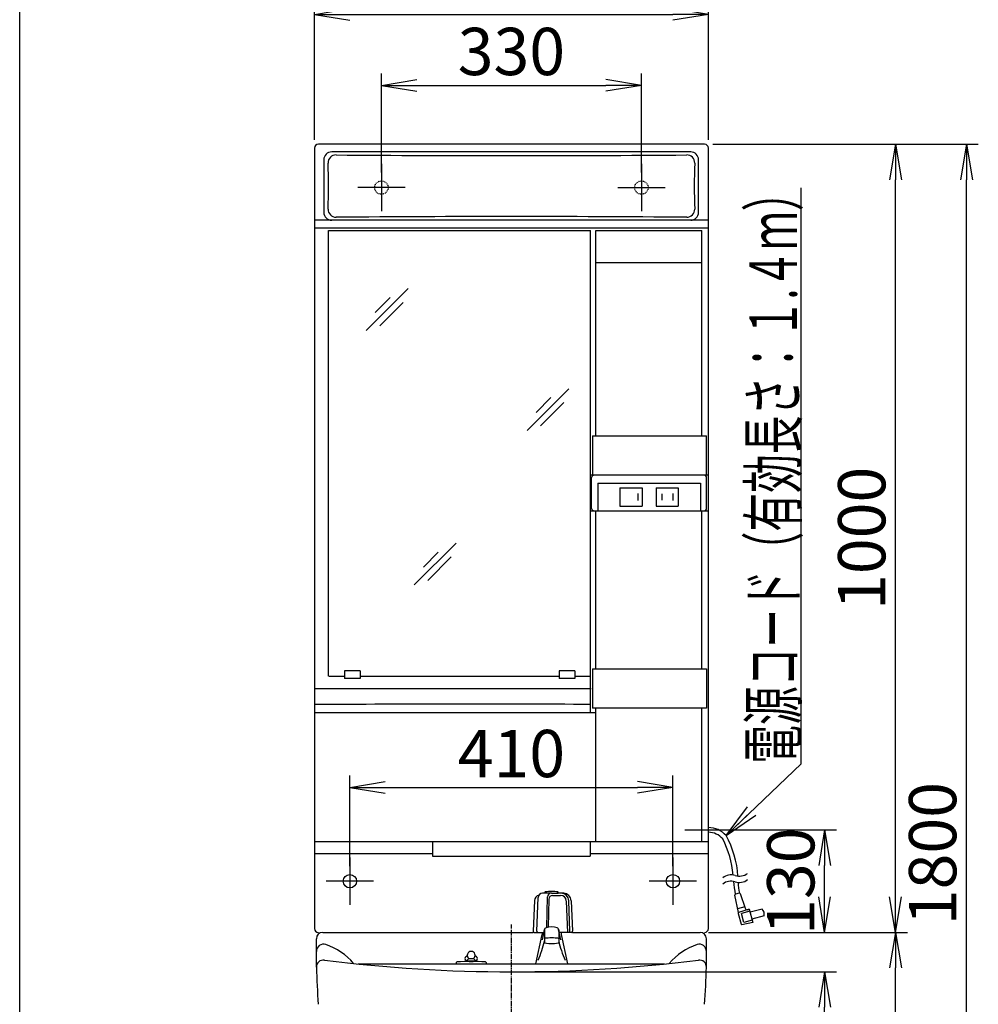
# Model space of a CAD drawing. Extents: x 270 to 3000, y 202 to 4328.
# Drawn here: x 270 to 1486, y 1643 to 2892 of the extents above; entities that cross this region are included whole.
import ezdxf
from ezdxf.enums import TextEntityAlignment as Align

# ---------------------------------------------------------------- set-up
doc = ezdxf.new("R2010")
doc.units = 0
doc.linetypes.add('EXLTYPE2', pattern=[2, 1, -1])
doc.linetypes.add('EXLTYPE3', pattern=[10, 7, -1, 1, -1])
doc.layers.get('0').update_dxf_attribs({"linetype": 'CONTINUOUS'})
doc.layers.get('DEFPOINTS').update_dxf_attribs({"linetype": 'CONTINUOUS'})
for name, color, linetype in [('付属金具', 7, 'CONTINUOUS'), ('化粧台', 7, 'CONTINUOUS'), ('寸法', 7, 'CONTINUOUS'), ('枠_表', 7, 'CONTINUOUS'), ('鏡台', 7, 'CONTINUOUS')]:
    doc.layers.add(name, color=color, linetype=linetype)
doc.styles.add('EXCADDIM1', font='monotxt', dxfattribs={"width": 0.84, "bigfont": 'extfont'})
doc.styles.add('EXCADSTD', font='monotxt', dxfattribs={"bigfont": 'extfont'})
doc.styles.get("Standard").update_dxf_attribs({"font": 'monotxt', "bigfont": 'extfont'})
doc.dimstyles.new('ISO-25', dxfattribs={"dimtxt": 2.5, "dimasz": 2.5, "dimexe": 1.25, "dimexo": 0.625, "dimtad": 1, "dimtxsty": 'STANDARD', "dimcen": 2.5, "dimazin": 3, "dimtfac": 1, "dimtmove": 0, "dimatfit": 3})

# ---------------------------------------------------------------- blocks, each defined once
blk = doc.blocks.new('EX_NORM')
at = {"color": 0, "linetype": 'CONTINUOUS'}
for q in [(-1, 0.167), (-1, 0), (-1, -0.167)]:
    blk.add_line((0, 0), q, dxfattribs=at)
blk = doc.blocks.new('*D16')
at = {"layer": 'DEFPOINTS', "color": 0}
for p in [(1059, 2809.2), (729, 2688), (1059, 2688)]:
    blk.add_point(p, dxfattribs=at)
at = {"layer": '寸法', "color": 3, "linetype": 'CONTINUOUS'}
for p, q in [((729, 2698.5), (729, 2824.2)), ((1059, 2698.5), (1059, 2824.2)), ((774, 2809.2), (1014, 2809.2))]:
    blk.add_line(p, q, dxfattribs=at)
at = {"layer": '寸法', "color": 3, "xscale": 44.99999618530273, "yscale": 44.99999618530273, "zscale": 44.99999618530273, "rotation": 180}
blk.add_blockref('EX_NORM', (729, 2809.2), dxfattribs=at)
at = {"layer": '寸法', "color": 3, "xscale": 44.99999618530273, "yscale": 44.99999618530273, "zscale": 44.99999618530273}
blk.add_blockref('EX_NORM', (1059, 2809.2), dxfattribs=at)
at = {"layer": '寸法', "color": 2, "insert": (894, 2844.4), "char_height": 60, "attachment_point": 5, "style": 'EXCADDIM1'}
blk.add_mtext('330', dxfattribs=at)
blk = doc.blocks.new('*D17')
at = {"layer": 'DEFPOINTS', "color": 0}
for p in [(1144, 2899.2), (644, 2729.5), (1144, 2729.5)]:
    blk.add_point(p, dxfattribs=at)
at = {"layer": '寸法', "color": 3, "linetype": 'CONTINUOUS'}
for p, q in [((644, 2740), (644, 2914.2)), ((1144, 2740), (1144, 2914.2)), ((689, 2899.2), (1099, 2899.2))]:
    blk.add_line(p, q, dxfattribs=at)
at = {"layer": '寸法', "color": 3, "xscale": 44.99999618530273, "yscale": 44.99999618530273, "zscale": 44.99999618530273, "rotation": 180}
blk.add_blockref('EX_NORM', (644, 2899.2), dxfattribs=at)
at = {"layer": '寸法', "color": 3, "xscale": 44.99999618530273, "yscale": 44.99999618530273, "zscale": 44.99999618530273}
blk.add_blockref('EX_NORM', (1144, 2899.2), dxfattribs=at)
at = {"layer": '寸法', "color": 2, "insert": (894, 2934.4), "char_height": 60, "attachment_point": 5, "style": 'EXCADDIM1'}
blk.add_mtext('500', dxfattribs=at)
blk = doc.blocks.new('*D18')
at = {"layer": 'DEFPOINTS', "color": 0}
for p in [(894, 1684.5), (1291.5, 1684.5), (1126.5, 934.5)]:
    blk.add_point(p, dxfattribs=at)
at = {"layer": '寸法', "color": 3, "linetype": 'CONTINUOUS'}
for p, q in [((904.5, 1684.5), (1306.5, 1684.5)), ((1291.5, 979.5), (1291.5, 1639.5))]:
    blk.add_line(p, q, dxfattribs=at)
at = {"layer": '寸法', "color": 3, "xscale": 44.99999618530273, "yscale": 44.99999618530273, "zscale": 44.99999618530273}
for p, rotation in [((1291.5, 1684.5), 90), ((1291.5, 934.5), 270)]:
    blk.add_blockref('EX_NORM', p, dxfattribs=dict(at, rotation=rotation))
at = {"layer": '寸法', "color": 2, "insert": (1256.3, 1309.5), "char_height": 60, "attachment_point": 5, "rotation": 90, "style": 'EXCADDIM1'}
blk.add_mtext('750', dxfattribs=at)
blk = doc.blocks.new('*D19')
at = {"layer": 'DEFPOINTS', "color": 0}
for p in [(1133.5, 1734.5), (1381.5, 1734.5), (1126.5, 934.5)]:
    blk.add_point(p, dxfattribs=at)
at = {"layer": '寸法', "color": 3, "linetype": 'CONTINUOUS'}
for p, q in [((1144, 1734.5), (1396.5, 1734.5)), ((1381.5, 979.5), (1381.5, 1689.5))]:
    blk.add_line(p, q, dxfattribs=at)
at = {"layer": '寸法', "color": 3, "xscale": 44.99999618530273, "yscale": 44.99999618530273, "zscale": 44.99999618530273}
for p, rotation in [((1381.5, 1734.5), 90), ((1381.5, 934.5), 270)]:
    blk.add_blockref('EX_NORM', p, dxfattribs=dict(at, rotation=rotation))
at = {"layer": '寸法', "color": 2, "insert": (1346.3, 1334.5), "char_height": 60, "attachment_point": 5, "rotation": 90, "style": 'EXCADDIM1'}
blk.add_mtext('800', dxfattribs=at)
blk = doc.blocks.new('*D20')
at = {"layer": 'DEFPOINTS', "color": 0}
for p in [(1139, 2734.5), (1381.5, 2734.5), (1133.5, 1734.5)]:
    blk.add_point(p, dxfattribs=at)
at = {"layer": '寸法', "color": 3, "linetype": 'CONTINUOUS'}
for p, q in [((1149.5, 2734.5), (1396.5, 2734.5)), ((1381.5, 1779.5), (1381.5, 2689.5))]:
    blk.add_line(p, q, dxfattribs=at)
at = {"layer": '寸法', "color": 3, "xscale": 44.99999618530273, "yscale": 44.99999618530273, "zscale": 44.99999618530273}
for p, rotation in [((1381.5, 2734.5), 90), ((1381.5, 1734.5), 270)]:
    blk.add_blockref('EX_NORM', p, dxfattribs=dict(at, rotation=rotation))
at = {"layer": '寸法', "color": 2, "insert": (1346.3, 2234.5), "char_height": 60, "attachment_point": 5, "rotation": 90, "style": 'EXCADDIM1'}
blk.add_mtext('1000', dxfattribs=at)
blk = doc.blocks.new('*D21')
at = {"layer": 'DEFPOINTS', "color": 0}
for p in [(1139, 2734.5), (1471.5, 2734.5), (1126.5, 934.5)]:
    blk.add_point(p, dxfattribs=at)
at = {"layer": '寸法', "color": 3, "linetype": 'CONTINUOUS'}
for p, q in [((1149.5, 2734.5), (1486.5, 2734.5)), ((1471.5, 979.5), (1471.5, 2689.5))]:
    blk.add_line(p, q, dxfattribs=at)
at = {"layer": '寸法', "color": 3, "xscale": 44.99999618530273, "yscale": 44.99999618530273, "zscale": 44.99999618530273}
for p, rotation in [((1471.5, 2734.5), 90), ((1471.5, 934.5), 270)]:
    blk.add_blockref('EX_NORM', p, dxfattribs=dict(at, rotation=rotation))
at = {"layer": '寸法', "color": 2, "insert": (1436.3, 1834.5), "char_height": 60, "attachment_point": 5, "rotation": 90, "style": 'EXCADDIM1'}
blk.add_mtext('1800', dxfattribs=at)
blk = doc.blocks.new('*D22')
at = {"layer": 'DEFPOINTS', "color": 0}
for p in [(1157.1, 1864.5), (1291.5, 1864.5), (1133.5, 1734.5)]:
    blk.add_point(p, dxfattribs=at)
at = {"layer": '寸法', "color": 3, "linetype": 'CONTINUOUS'}
for p, q in [((1167.6, 1864.5), (1306.5, 1864.5)), ((1291.5, 1779.5), (1291.5, 1819.5))]:
    blk.add_line(p, q, dxfattribs=at)
at = {"layer": '寸法', "color": 3, "xscale": 44.99999618530273, "yscale": 44.99999618530273, "zscale": 44.99999618530273}
for p, rotation in [((1291.5, 1864.5), 90), ((1291.5, 1734.5), 270)]:
    blk.add_blockref('EX_NORM', p, dxfattribs=dict(at, rotation=rotation))
at = {"layer": '寸法', "color": 2, "insert": (1256.3, 1799.5), "char_height": 60, "attachment_point": 5, "rotation": 90, "style": 'EXCADDIM1'}
blk.add_mtext('130', dxfattribs=at)
blk = doc.blocks.new('*D24')
at = {"layer": 'DEFPOINTS', "color": 0}
for p in [(1099, 1918.5), (689, 1808), (1099, 1808)]:
    blk.add_point(p, dxfattribs=at)
at = {"layer": '寸法', "color": 3, "linetype": 'CONTINUOUS'}
for p, q in [((689, 1818.5), (689, 1933.5)), ((1099, 1818.5), (1099, 1933.5)), ((734, 1918.5), (1054, 1918.5))]:
    blk.add_line(p, q, dxfattribs=at)
at = {"layer": '寸法', "color": 3, "xscale": 44.99999618530273, "yscale": 44.99999618530273, "zscale": 44.99999618530273, "rotation": 180}
blk.add_blockref('EX_NORM', (689, 1918.5), dxfattribs=at)
at = {"layer": '寸法', "color": 3, "xscale": 44.99999618530273, "yscale": 44.99999618530273, "zscale": 44.99999618530273}
blk.add_blockref('EX_NORM', (1099, 1918.5), dxfattribs=at)
at = {"layer": '寸法', "color": 2, "insert": (894, 1953.7), "char_height": 60, "attachment_point": 5, "style": 'EXCADDIM1'}
blk.add_mtext('410', dxfattribs=at)

msp = doc.modelspace()

# ---------------------------------------------------------------- linework, layer by layer
at = {"layer": '付属金具', "color": 6, "linetype": 'CONTINUOUS'}
for p, q in [((923.12, 1775.02), (921.56, 1736.14)), ((926.1, 1736.14), (927.8, 1778.61)), ((936.5, 1784.5), (936.5, 1785.35)), ((945, 1784.5), (936.5, 1784.5)), ((939.13, 1740.82), (939.8, 1779.67)), ((941.35, 1776.57), (940.52, 1741.19)), ((945, 1784.5), (953.5, 1784.5)), ((946.34, 1781.45), (956.5, 1781.45)), ((953.5, 1784.5), (953.5, 1785.35)), ((963.51, 1774.35), (965.13, 1734.58)), ((968.24, 1736.14), (966.68, 1774.48)), ((969.87, 1774.61), (971.44, 1736.14)), ((933.43, 1725.29), (936.11, 1738.4)), ((936, 1737.6), (936, 1721.47)), ((956.57, 1725.29), (953.89, 1738.4)), ((954, 1737.6), (954, 1721.47)), ((923.06, 1734.58), (935.33, 1734.58)), ((925, 1694.5), (933, 1732)), ((933, 1734.58), (933, 1732)), ((969.94, 1734.58), (954.67, 1734.58)), ((957, 1734.58), (957, 1732)), ((957, 1732), (965, 1694.5)), ((840, 1701.5), (846, 1701.5)), ((824, 1696.18), (824, 1694.5)), ((836, 1698.5), (850, 1698.5)), ((836, 1698.5), (836, 1697.45)), ((850, 1698.5), (850, 1697.45)), ((862, 1696.18), (862, 1694.5))]:
    msp.add_line(p, q, dxfattribs=at)
for centre, radius, start, end in [((945, 1736.5), 50, 90, 99.302), ((945, 1736.5), 50, 80.699, 90), ((930.11, 1774.74), 7, 101.232, 177.712), ((933.8, 1778.37), 6, 92.185, 177.711), ((945, 1484.58), 300, 91.374, 92.185), ((937, 1785.35), 0.5, 99.302, 180.002), ((944.8, 1779.58), 5, 100.643, 179.014), ((946.34, 1776.45), 5, 90, 178.664), ((945, 1484.58), 300, 87.06, 88.627), ((953, 1785.35), 0.5, 0, 80.699), ((956.5, 1774.45), 7, 2.337, 90), ((956.68, 1774.35), 10, 2.337, 87.692), ((959.87, 1774.2), 10, 2.337, 87.06), ((939, 1737.6), 3, 110.66732, 180), ((945, 1721.7), 20, 69.33268, 110.66732), ((951, 1737.6), 3, 0, 69.33268), ((923.06, 1736.08), 1.5, 177.712, 270), ((927.6, 1736.08), 1.5, 177.711, 270), ((966.75, 1736.08), 1.5, 270, 2.337), ((969.94, 1736.08), 1.5, 270, 2.337), ((809.66, 1752.88), 129.66, 335.69012, 347.0056), ((1080.34, 1752.88), 129.66, 192.9944, 204.30988), ((834.73, 1704.36), 6, 282.24558, 331.49422), ((843, 1705.5), 5, 306.8699, 233.1301), ((851.27, 1704.36), 6, 208.50578, 257.75442), ((825, 1696.18), 1, 92.06723, 180), ((843, 1197.5), 500, 87.93277, 92.06723), ((861, 1696.18), 1, 0, 87.93277)]:
    msp.add_arc(centre, radius, start, end, dxfattribs=at)
for centre, major_axis, ratio, start_param, end_param in [((945, 1726.58), (9, 0), 0.1082617, 0, 3.1415927), ((945, 1721.47), (9, 0), 0.1082617, 3.1415927, 6.2831853), ((843, 1701.5), (8, 0), 0.5, 2.2343604, 7.1904175)]:
    msp.add_ellipse(centre, major_axis=major_axis, ratio=ratio, start_param=start_param, end_param=end_param, dxfattribs=at)
at = {"layer": '化粧台', "color": 6, "linetype": 'EXLTYPE3'}
msp.add_line((894, 830.5), (894, 1744.5), dxfattribs=at)
at = {"layer": '化粧台', "color": 2, "linetype": 'CONTINUOUS'}
for p, q in [((646.5, 1690.5), (646.5, 1726.5)), ((654.5, 1734.5), (921.5, 1734.5)), ((971.5, 1734.5), (1133.5, 1734.5)), ((1141.5, 1690.5), (1141.5, 1726.5)), ((699.6, 1694.5), (1088.4, 1694.5))]:
    msp.add_line(p, q, dxfattribs=at)
for centre, radius, start, end in [((654.5, 1726.5), 8, 90, 180), ((1133.5, 1726.5), 8, 0, 90), ((655.5, 1710.5), 9, 71.49185, 180), ((632.96, 1643.17), 80, 40.47909, 71.49185), ((1155.04, 1643.17), 80, 108.50815, 139.52091), ((1132.5, 1710.5), 9, 0, 108.50815), ((655.5, 1690.5), 9, 82.80246, 181.53989), ((894, 3579.08), 1894.58, 262.80246, 277.19754), ((1132.5, 1690.5), 9, 358.46011, 97.19754), ((1646.14, 1717.13), 1000, 181.53989, 184.23355), ((141.86, 1717.13), 1000, 355.76645, 358.46011)]:
    msp.add_arc(centre, radius, start, end, dxfattribs=at)
at = {"layer": '枠_表', "color": 7, "linetype": 'CONTINUOUS'}
msp.add_line((270, 202.5), (270, 4327.5), dxfattribs=at)
at = {"layer": '鏡台', "color": 2, "linetype": 'CONTINUOUS'}
for p, q in [((644, 2729.5), (644, 1739.5)), ((1139, 2734.5), (649, 2734.5)), ((1121.48, 2724.68), (665.97, 2724.68)), ((1144, 1739.5), (1144, 2729.5)), ((655.97, 2714.68), (655.97, 2648)), ((1131.48, 2648), (1131.48, 2714.68)), ((1144, 2638), (644, 2638)), ((1144, 2628), (644, 2628)), ((662, 2059.5), (662, 2625.03)), ((662, 2625.03), (994.5, 2625.03)), ((994.5, 2013.32), (994.5, 2625.03)), ((1001, 2364.5), (1001, 2625.03)), ((1001, 2625.03), (1135.8, 2625.03)), ((1135.8, 2364.5), (1135.8, 2625.03)), ((1001, 2584.5), (1135.8, 2584.5)), ((996.77, 2364.5), (996.77, 2314.5)), ((996.77, 2364.5), (1141.73, 2364.5)), ((1141.73, 2314.5), (1141.73, 2364.5)), ((1144, 2314.5), (994.5, 2314.5)), ((994.5, 2269.5), (1144, 2269.5)), ((1001, 2069), (1001, 2269.5)), ((1135.8, 2069), (1135.8, 2269.5)), ((702, 2066.5), (682, 2066.5)), ((682, 2066.5), (682, 2056.5)), ((702, 2066.5), (702, 2056.5)), ((954.5, 2066.5), (954.5, 2056.5)), ((974.5, 2066.5), (954.5, 2066.5)), ((974.5, 2066.5), (974.5, 2056.5)), ((996.77, 2069), (996.77, 2019)), ((996.77, 2069), (1141.73, 2069)), ((1141.73, 2069), (1141.73, 2019)), ((662.5, 2059.5), (682, 2059.5)), ((702, 2056.5), (682, 2056.5)), ((702, 2059.5), (954.5, 2059.5)), ((974.5, 2056.5), (954.5, 2056.5)), ((974.5, 2059.5), (994, 2059.5)), ((644, 2044), (995, 2044)), ((644, 2013.32), (1001, 2013.32)), ((1141.73, 2019), (996.77, 2019)), ((1001, 1849.5), (1001, 2019)), ((1135.8, 1849.5), (1135.8, 2019)), ((1144, 1849.5), (644, 1849.5)), ((793.9, 1849.5), (793.9, 1831.46)), ((994, 1849.5), (994, 1831.46)), ((644, 1834.5), (793.9, 1834.5)), ((793.9, 1831.46), (994, 1831.46)), ((994, 1834.5), (1144, 1834.5))]:
    msp.add_line(p, q, dxfattribs=at)
at = {"layer": '鏡台', "color": 6, "linetype": 'CONTINUOUS'}
for p, q in [((729, 2709.5), (729, 2649.5)), ((1059, 2709.5), (1059, 2649.5)), ((759, 2679.5), (699, 2679.5)), ((1029, 2679.5), (1089, 2679.5)), ((762.83, 2551.33), (709.8, 2498.3)), ((740.19, 2540.01), (721.24, 2521.06)), ((756.71, 2533.89), (727.01, 2504.19)), ((966.83, 2424.33), (913.8, 2371.3)), ((944.19, 2413.01), (925.24, 2394.06)), ((960.71, 2406.89), (931.01, 2377.19)), ((995.8, 2272.5), (995.8, 2311.5)), ((1141.7, 2272.5), (1141.7, 2311.5)), ((1003.75, 2304.5), (1003.75, 2269.5)), ((1003.75, 2304.5), (1133.75, 2304.5)), ((1031.75, 2298.5), (1059.75, 2298.5)), ((1031.75, 2298.5), (1031.75, 2275.5)), ((1059.75, 2298.5), (1059.75, 2275.5)), ((1077.75, 2298.5), (1105.75, 2298.5)), ((1077.75, 2298.5), (1077.75, 2275.5)), ((1105.75, 2298.5), (1105.75, 2275.5)), ((1133.75, 2304.5), (1133.75, 2269.5)), ((1054.25, 2291.36), (1054.25, 2282.36)), ((1084.75, 2290.86), (1084.75, 2282.86)), ((1098.75, 2291.36), (1098.75, 2282.36)), ((1031.75, 2275.5), (1059.75, 2275.5)), ((1077.75, 2275.5), (1105.75, 2275.5)), ((823.83, 2228.33), (770.8, 2175.3)), ((801.19, 2217.01), (782.24, 2198.06)), ((817.71, 2210.89), (788.01, 2181.19)), ((1114, 1864.5), (1187.08, 1864.5)), ((689, 1829.5), (689, 1769.5)), ((1099, 1829.5), (1099, 1769.5)), ((719, 1799.5), (659, 1799.5)), ((1129, 1799.5), (1069, 1799.5)), ((1182, 1759.59), (1177.53, 1781.85)), ((1183.2, 1784.34), (1178.25, 1783.01)), ((1184.41, 1783.69), (1190.61, 1765.36)), ((1190.05, 1767.02), (1181, 1764.6)), ((1195.85, 1763.92), (1182, 1759.59)), ((1196.5, 1761.5), (1185.88, 1758.66)), ((1195.85, 1763.92), (1194.33, 1763.45)), ((1195.85, 1763.92), (1200.38, 1747.01)), ((1212.34, 1764.2), (1196.89, 1760.06)), ((1181.75, 1758.62), (1185.39, 1745)), ((1188.98, 1747.07), (1185.88, 1758.66)), ((1199.61, 1749.91), (1188.98, 1747.07)), ((1214.67, 1755.5), (1199.22, 1751.36)), ((1200.38, 1747.01), (1186.55, 1744.28))]:
    msp.add_line(p, q, dxfattribs=at)
at = {"layer": '鏡台', "color": 6, "linetype": 'EXLTYPE2'}
for centre in [(729, 2679.5), (1059, 2679.5)]:
    msp.add_circle(centre, 8.5, dxfattribs=at)
at = {"layer": '鏡台', "color": 2, "linetype": 'CONTINUOUS'}
for centre in [(689, 1799.5), (1099, 1799.5)]:
    msp.add_circle(centre, 8.5, dxfattribs=at)
for centre, radius, start, end in [((649, 2729.5), 5, 90, 180), ((665.97, 2714.68), 10, 90, 180), ((1121.48, 2714.68), 10, 0, 90), ((1139, 2729.5), 5, 0, 90), ((665.97, 2648), 10, 180, 270), ((1121.48, 2648), 10, 270, 0), ((844, -66988.57), 69012.57, 89.8750514, 90.1660447), ((649, 1739.5), 5, 180, 270), ((1139, 1739.5), 5, 270, 0)]:
    msp.add_arc(centre, radius, start, end, dxfattribs=at)
at = {"layer": '鏡台', "color": 6, "linetype": 'CONTINUOUS'}
for centre, radius, start, end in [((671.41, 2710.92), 10, 89.51552, 182.03757), ((893.98, 29032.54), 26312.56, 269.515523, 270.484477), ((1116.56, 2710.92), 10, 357.96243, 90.48448), ((-157.12, 2681.44), 819.05, 357.95171, 2.03757), ((1945.09, 2681.44), 819.05, 177.96243, 182.04829), ((671.4, 2651.81), 10, 177.95171, 270.48449), ((1116.56, 2651.81), 10, 269.51551, 2.04829), ((893.98, -23670.05), 26312.8, 89.515515, 90.484485), ((998.8, 2311.5), 3, 90, 180), ((1138.7, 2311.5), 3, 0, 90), ((998.8, 2272.5), 3, 180, 270), ((1138.7, 2272.5), 3, 270, 0), ((1144, 1837.5), 30, 41.79367, 90), ((1144, 1837.5), 24, 40.99097, 90), ((1055.75, 1797.69), 120, 4.59039, 27.57687), ((1061.64, 1798.92), 120, 3.34912, 29.22186), ((1172.63, 1790.52), 17, 71.92889, 128.07288), ((1172.63, 1782.52), 17, 71.92889, 128.07288), ((1325.66, 1809.67), 150, 184.01099, 190.26358), ((1183.17, 1822.84), 17, 251.92895, 280.00104), ((1183.17, 1822.84), 17, 280.00104, 308.07361), ((1183.17, 1814.84), 17, 280.00104, 308.07361), ((1183.17, 1814.84), 17, 251.92895, 280.00104), ((1331.15, 1809.38), 150, 184.38586, 189.60628), ((1178.51, 1782.05), 1, 105.00006, 191.36346), ((1178.51, 1782.05), 1, 105.00006, 191.36346), ((1183.46, 1783.37), 1, 18.70728, 105), ((1183.46, 1783.37), 1, 18.70728, 105), ((1193.46, 1766.32), 3, 198.70727, 286.90924), ((1193.46, 1766.32), 3, 198.70727, 286.90924), ((1204.88, 1757.54), 10, 348.25635, 41.74362), ((1204.88, 1757.54), 10, 348.25635, 41.74362), ((1182.71, 1758.88), 1, 106.90912, 195), ((1182.71, 1758.88), 1, 106.90912, 195), ((1186.36, 1745.26), 1, 195, 281.18622), ((1186.36, 1745.26), 1, 195, 281.18622)]:
    msp.add_arc(centre, radius, start, end, dxfattribs=at)

# ---------------------------------------------------------------- texts
at = {"layer": '寸法', "color": 2, "linetype": 'CONTINUOUS', "style": 'EXCADSTD', "width": 0.947653}
msp.add_text('電源コード（有効長さ：１.４ｍ）', height=60, rotation=90, dxfattribs=at).set_placement((1256.25, 1948.5), (1256.25, 2698.5), align=Align.FIT)

# ---------------------------------------------------------------- dimensions: what is measured, and where the dimension line sits
at = {"layer": '寸法', "color": 3, "linetype": 'CONTINUOUS'}
for base, p1, p2, picture, middle in [((1144, 2899.2), (644, 2729.5), (1144, 2729.5), '*D17', (894, 2934.45)), ((1059, 2809.2), (729, 2688), (1059, 2688), '*D16', (894, 2844.45)), ((1099, 1918.5), (689, 1808), (1099, 1808), '*D24', (894, 1953.75))]:
    dim = msp.add_linear_dim(base=base, p1=p1, p2=p2, dimstyle='ISO-25', override={"dimtxt": 59.999996, "dimasz": 44.999996, "dimexe": 15, "dimexo": 10.5, "dimgap": 0, "dimtad": 1, "dimjust": 0, "dimtih": 0, "dimtoh": 0, "dimdec": 1, "dimzin": 8, "dimlunit": 2, "dimtxsty": 'EXCADDIM1', "dimblk1": 'EX_NORM', "dimblk2": 'EX_NORM', "dimsah": 1, "dimse1": 0, "dimse2": 0, "dimclrd": 3, "dimclre": 3, "dimclrt": 2, "dimtmove": 2}, dxfattribs=at)
    dim.commit()
    dim.dimension.update_dxf_attribs({"geometry": picture, "text_midpoint": middle, "dimtype": 160})
for base, p1, p2, picture, middle in [((1471.5, 2734.5), (1126.5, 934.5), (1139, 2734.5), '*D21', (1436.25, 1834.5)), ((1381.5, 2734.5), (1133.5, 1734.5), (1139, 2734.5), '*D20', (1346.25, 2234.5)), ((1291.5, 1864.5), (1133.5, 1734.5), (1157.08, 1864.5), '*D22', (1256.25, 1799.5)), ((1381.5, 1734.5), (1126.5, 934.5), (1133.5, 1734.5), '*D19', (1346.25, 1334.5)), ((1291.5, 1684.5), (1126.5, 934.5), (894, 1684.5), '*D18', (1256.25, 1309.5))]:
    dim = msp.add_linear_dim(base=base, p1=p1, p2=p2, angle=90, dimstyle='ISO-25', override={"dimtxt": 59.999996, "dimasz": 44.999996, "dimexe": 15, "dimexo": 10.5, "dimgap": 0, "dimtad": 1, "dimjust": 0, "dimtih": 0, "dimtoh": 0, "dimdec": 1, "dimzin": 8, "dimlunit": 2, "dimtxsty": 'EXCADDIM1', "dimblk1": 'EX_NORM', "dimblk2": 'EX_NORM', "dimsah": 1, "dimse1": 1, "dimse2": 0, "dimclrd": 3, "dimclre": 3, "dimclrt": 2, "dimtmove": 2}, dxfattribs=at)
    dim.commit()
    dim.dimension.update_dxf_attribs({"geometry": picture, "text_midpoint": middle, "dimtype": 160})

# ---------------------------------------------------------------- leaders
msp.add_leader([(1166.37, 1857.5), (1261.5, 1948.5), (1261.5, 2679)], dimstyle='ISO-25', override={"dimasz": 45, "dimldrblk": 'EX_NORM'}, dxfattribs=at)

doc.saveas('drawing.dxf')
